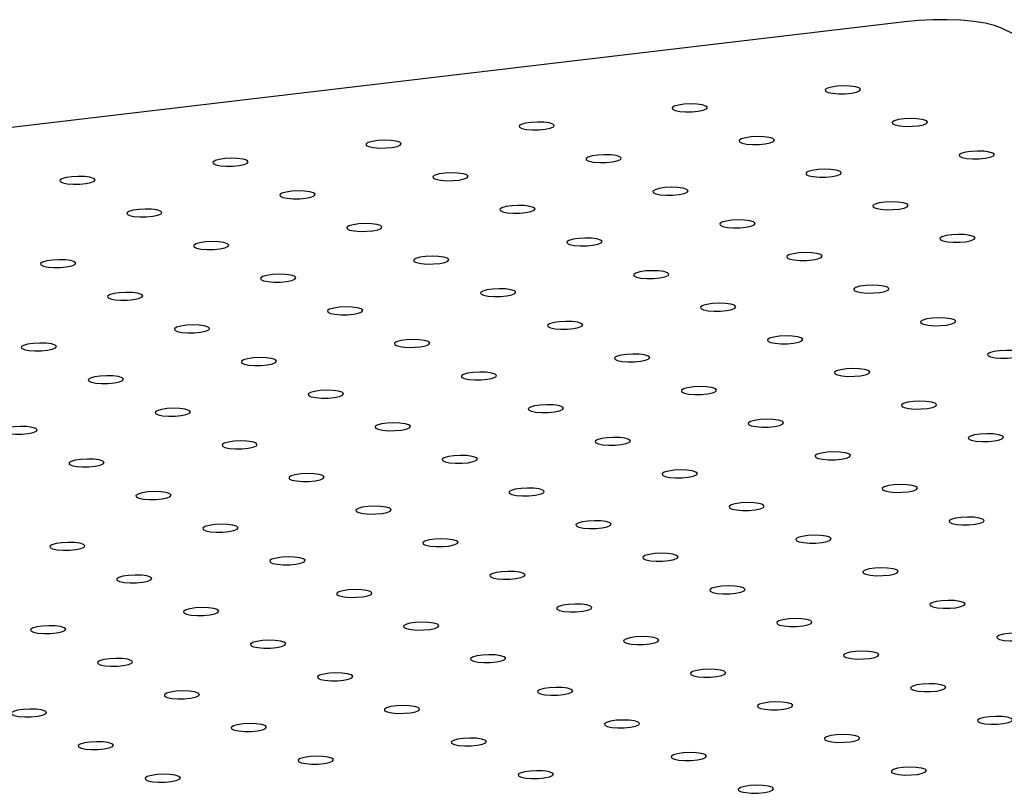
# Model space of a CAD drawing. Units: millimetres. Extents: x 12016 to 12313, y -7569 to -7359.
# Drawn here: x 12143 to 12149, y -7478 to -7473 of the extents above; entities that cross this region are included whole.
import ezdxf

# ---------------------------------------------------------------- set-up
doc = ezdxf.new("R2010")
doc.units = ezdxf.units.MM
doc.header["$LTSCALE"] = 10

msp = doc.modelspace()

# ---------------------------------------------------------------- linework, layer by layer
at = {"color": 7, "linetype": 'Continuous', "lineweight": 25}
for p, q in [((12148.40935, -7472.73554), (12051.94339, -7484.13793)), ((12169.94017, -7482.95507), (12149.05064, -7472.77782))]:
    msp.add_line(p, q, dxfattribs=at)
at = {"color": 7, "linetype": 'Continuous', "lineweight": 25, "flags": 128}
for points in [[(12149.05064, -7472.77782), (12149.00401, -7472.7603), (12148.94203, -7472.74547), (12148.86707, -7472.73392), (12148.78201, -7472.72607), (12148.69013, -7472.72225), (12148.59496, -7472.72258), (12148.50015, -7472.72707), (12148.40935, -7472.73554)], [(12148.10684, -7473.17387), (12148.08261, -7473.16646), (12148.04713, -7473.16177), (12148.00519, -7473.16042), (12147.96247, -7473.16261), (12147.92472, -7473.16804), (12147.89706, -7473.17597), (12147.8832, -7473.18533), (12147.88504, -7473.19486), (12147.90231, -7473.20328), (12147.93268, -7473.20944), (12147.97206, -7473.21251), (12148.01512, -7473.21208), (12148.05605, -7473.2082), (12148.08932, -7473.20141), (12148.11044, -7473.19261), (12148.11656, -7473.183), (12148.10684, -7473.17387)], [(12147.09269, -7473.29375), (12147.06846, -7473.28633), (12147.03298, -7473.28164), (12146.99104, -7473.2803), (12146.94832, -7473.28248), (12146.91057, -7473.28791), (12146.88291, -7473.29584), (12146.86905, -7473.3052), (12146.87089, -7473.31474), (12146.88816, -7473.32315), (12146.91853, -7473.32931), (12146.95791, -7473.33238), (12147.00097, -7473.33195), (12147.0419, -7473.32808), (12147.07517, -7473.32128), (12147.09629, -7473.31249), (12147.10241, -7473.30288), (12147.09269, -7473.29375)], [(12146.07854, -7473.41362), (12146.05431, -7473.40621), (12146.01883, -7473.40151), (12145.97689, -7473.40017), (12145.93417, -7473.40236), (12145.89642, -7473.40778), (12145.86876, -7473.41571), (12145.8549, -7473.42508), (12145.85674, -7473.43461), (12145.87401, -7473.44302), (12145.90438, -7473.44918), (12145.94376, -7473.45226), (12145.98682, -7473.45183), (12146.02775, -7473.44795), (12146.06102, -7473.44116), (12146.08214, -7473.43236), (12146.08826, -7473.42275), (12146.07854, -7473.41362)], [(12148.55017, -7473.38986), (12148.52593, -7473.38245), (12148.49045, -7473.37775), (12148.44852, -7473.37641), (12148.40579, -7473.3786), (12148.36805, -7473.38402), (12148.34038, -7473.39195), (12148.32653, -7473.40132), (12148.32836, -7473.41085), (12148.34563, -7473.41926), (12148.37601, -7473.42542), (12148.41538, -7473.42849), (12148.45845, -7473.42806), (12148.49938, -7473.42419), (12148.53265, -7473.4174), (12148.55377, -7473.4086), (12148.55988, -7473.39899), (12148.55017, -7473.38986)], [(12145.06439, -7473.53349), (12145.04016, -7473.52608), (12145.00468, -7473.52139), (12144.96274, -7473.52004), (12144.92002, -7473.52223), (12144.88227, -7473.52766), (12144.85461, -7473.53559), (12144.84075, -7473.54495), (12144.84259, -7473.55448), (12144.85986, -7473.5629), (12144.89023, -7473.56906), (12144.92961, -7473.57213), (12144.97267, -7473.5717), (12145.0136, -7473.56783), (12145.04687, -7473.56103), (12145.06799, -7473.55223), (12145.07411, -7473.54262), (12145.06439, -7473.53349)], [(12147.53602, -7473.50973), (12147.51178, -7473.50232), (12147.4763, -7473.49763), (12147.43437, -7473.49628), (12147.39164, -7473.49847), (12147.3539, -7473.5039), (12147.32623, -7473.51183), (12147.31238, -7473.52119), (12147.31421, -7473.53072), (12147.33148, -7473.53914), (12147.36186, -7473.5453), (12147.40123, -7473.54837), (12147.4443, -7473.54794), (12147.48523, -7473.54406), (12147.5185, -7473.53727), (12147.53962, -7473.52847), (12147.54573, -7473.51886), (12147.53602, -7473.50973)], [(12146.52187, -7473.62961), (12146.49763, -7473.62219), (12146.46215, -7473.6175), (12146.42022, -7473.61616), (12146.37749, -7473.61834), (12146.33975, -7473.62377), (12146.31208, -7473.6317), (12146.29823, -7473.64106), (12146.30006, -7473.6506), (12146.31733, -7473.65901), (12146.34771, -7473.66517), (12146.38708, -7473.66824), (12146.43015, -7473.66781), (12146.47108, -7473.66394), (12146.50435, -7473.65714), (12146.52547, -7473.64835), (12146.53158, -7473.63874), (12146.52187, -7473.62961)], [(12148.99349, -7473.60584), (12148.96926, -7473.59843), (12148.93378, -7473.59374), (12148.89184, -7473.59239), (12148.84912, -7473.59458), (12148.81138, -7473.60001), (12148.78371, -7473.60794), (12148.76986, -7473.6173), (12148.77169, -7473.62683), (12148.78896, -7473.63525), (12148.81933, -7473.64141), (12148.85871, -7473.64448), (12148.90177, -7473.64405), (12148.9427, -7473.64018), (12148.97598, -7473.63338), (12148.9971, -7473.62459), (12149.00321, -7473.61497), (12148.99349, -7473.60584)], [(12144.05024, -7473.65337), (12144.02601, -7473.64596), (12143.99052, -7473.64126), (12143.94859, -7473.63992), (12143.90587, -7473.64211), (12143.86812, -7473.64753), (12143.84046, -7473.65546), (12143.8266, -7473.66483), (12143.82844, -7473.67436), (12143.84571, -7473.68277), (12143.87608, -7473.68893), (12143.91546, -7473.692), (12143.95852, -7473.69157), (12143.99945, -7473.6877), (12144.03272, -7473.68091), (12144.05384, -7473.67211), (12144.05996, -7473.6625), (12144.05024, -7473.65337)], [(12145.50772, -7473.74948), (12145.48348, -7473.74207), (12145.448, -7473.73737), (12145.40607, -7473.73603), (12145.36334, -7473.73822), (12145.3256, -7473.74364), (12145.29793, -7473.75157), (12145.28408, -7473.76094), (12145.28591, -7473.77047), (12145.30318, -7473.77888), (12145.33356, -7473.78504), (12145.37293, -7473.78811), (12145.416, -7473.78768), (12145.45693, -7473.78381), (12145.4902, -7473.77702), (12145.51132, -7473.76822), (12145.51743, -7473.75861), (12145.50772, -7473.74948)], [(12147.97934, -7473.72572), (12147.95511, -7473.71831), (12147.91963, -7473.71361), (12147.87769, -7473.71227), (12147.83497, -7473.71446), (12147.79723, -7473.71988), (12147.76956, -7473.72781), (12147.75571, -7473.73718), (12147.75754, -7473.74671), (12147.77481, -7473.75512), (12147.80518, -7473.76128), (12147.84456, -7473.76435), (12147.88762, -7473.76392), (12147.92855, -7473.76005), (12147.96183, -7473.75326), (12147.98295, -7473.74446), (12147.98906, -7473.73485), (12147.97934, -7473.72572)], [(12143.03609, -7473.77324), (12143.01186, -7473.76583), (12142.97637, -7473.76113), (12142.93444, -7473.75979), (12142.89172, -7473.76198), (12142.85397, -7473.76741), (12142.82631, -7473.77534), (12142.81245, -7473.7847), (12142.81429, -7473.79423), (12142.83156, -7473.80265), (12142.86193, -7473.8088), (12142.90131, -7473.81188), (12142.94437, -7473.81145), (12142.9853, -7473.80757), (12143.01857, -7473.80078), (12143.03969, -7473.79198), (12143.04581, -7473.78237), (12143.03609, -7473.77324)], [(12144.49357, -7473.86935), (12144.46933, -7473.86194), (12144.43385, -7473.85725), (12144.39192, -7473.8559), (12144.34919, -7473.85809), (12144.31145, -7473.86352), (12144.28378, -7473.87145), (12144.26993, -7473.88081), (12144.27176, -7473.89034), (12144.28903, -7473.89876), (12144.31941, -7473.90492), (12144.35878, -7473.90799), (12144.40185, -7473.90756), (12144.44278, -7473.90369), (12144.47605, -7473.89689), (12144.49717, -7473.88809), (12144.50328, -7473.87848), (12144.49357, -7473.86935)], [(12146.96519, -7473.84559), (12146.94096, -7473.83818), (12146.90548, -7473.83348), (12146.86354, -7473.83214), (12146.82082, -7473.83433), (12146.78308, -7473.83976), (12146.75541, -7473.84769), (12146.74156, -7473.85705), (12146.74339, -7473.86658), (12146.76066, -7473.875), (12146.79103, -7473.88115), (12146.83041, -7473.88423), (12146.87347, -7473.8838), (12146.9144, -7473.87992), (12146.94768, -7473.87313), (12146.96879, -7473.86433), (12146.97491, -7473.85472), (12146.96519, -7473.84559)], [(12148.42267, -7473.9417), (12148.39843, -7473.93429), (12148.36295, -7473.9296), (12148.32102, -7473.92825), (12148.2783, -7473.93044), (12148.24055, -7473.93587), (12148.21289, -7473.9438), (12148.19903, -7473.95316), (12148.20086, -7473.96269), (12148.21813, -7473.97111), (12148.24851, -7473.97727), (12148.28789, -7473.98034), (12148.33095, -7473.97991), (12148.37188, -7473.97604), (12148.40515, -7473.96924), (12148.42627, -7473.96044), (12148.43239, -7473.95083), (12148.42267, -7473.9417)], [(12143.47942, -7473.98923), (12143.45518, -7473.98182), (12143.4197, -7473.97712), (12143.37777, -7473.97578), (12143.33504, -7473.97797), (12143.2973, -7473.98339), (12143.26963, -7473.99132), (12143.25578, -7474.00069), (12143.25761, -7474.01022), (12143.27488, -7474.01863), (12143.30526, -7474.02479), (12143.34463, -7474.02786), (12143.3877, -7474.02743), (12143.42863, -7474.02356), (12143.4619, -7474.01676), (12143.48302, -7474.00797), (12143.48913, -7473.99836), (12143.47942, -7473.98923)], [(12145.95104, -7473.96547), (12145.92681, -7473.95805), (12145.89133, -7473.95336), (12145.84939, -7473.95201), (12145.80667, -7473.9542), (12145.76893, -7473.95963), (12145.74126, -7473.96756), (12145.72741, -7473.97692), (12145.72924, -7473.98646), (12145.74651, -7473.99487), (12145.77688, -7474.00103), (12145.81626, -7474.0041), (12145.85932, -7474.00367), (12145.90025, -7473.9998), (12145.93353, -7473.993), (12145.95464, -7473.98421), (12145.96076, -7473.97459), (12145.95104, -7473.96547)], [(12144.93689, -7474.08534), (12144.91266, -7474.07793), (12144.87718, -7474.07323), (12144.83524, -7474.07189), (12144.79252, -7474.07408), (12144.75478, -7474.0795), (12144.72711, -7474.08743), (12144.71326, -7474.0968), (12144.71509, -7474.10633), (12144.73236, -7474.11474), (12144.76273, -7474.1209), (12144.80211, -7474.12397), (12144.84517, -7474.12354), (12144.8861, -7474.11967), (12144.91938, -7474.11288), (12144.94049, -7474.10408), (12144.94661, -7474.09447), (12144.93689, -7474.08534)], [(12147.40852, -7474.06158), (12147.38428, -7474.05417), (12147.3488, -7474.04947), (12147.30687, -7474.04813), (12147.26415, -7474.05032), (12147.2264, -7474.05574), (12147.19873, -7474.06367), (12147.18488, -7474.07304), (12147.18671, -7474.08257), (12147.20398, -7474.09098), (12147.23436, -7474.09714), (12147.27374, -7474.10021), (12147.3168, -7474.09978), (12147.35773, -7474.09591), (12147.391, -7474.08912), (12147.41212, -7474.08032), (12147.41824, -7474.07071), (12147.40852, -7474.06158)], [(12143.92274, -7474.20521), (12143.89851, -7474.1978), (12143.86303, -7474.19311), (12143.82109, -7474.19176), (12143.77837, -7474.19395), (12143.74063, -7474.19938), (12143.71296, -7474.20731), (12143.69911, -7474.21667), (12143.70094, -7474.2262), (12143.71821, -7474.23462), (12143.74858, -7474.24078), (12143.78796, -7474.24385), (12143.83102, -7474.24342), (12143.87195, -7474.23954), (12143.90523, -7474.23275), (12143.92634, -7474.22395), (12143.93246, -7474.21434), (12143.92274, -7474.20521)], [(12146.39437, -7474.18145), (12146.37013, -7474.17404), (12146.33465, -7474.16934), (12146.29272, -7474.168), (12146.25, -7474.17019), (12146.21225, -7474.17562), (12146.18458, -7474.18355), (12146.17073, -7474.19291), (12146.17256, -7474.20244), (12146.18983, -7474.21086), (12146.22021, -7474.21701), (12146.25959, -7474.22009), (12146.30265, -7474.21966), (12146.34358, -7474.21578), (12146.37685, -7474.20899), (12146.39797, -7474.20019), (12146.40409, -7474.19058), (12146.39437, -7474.18145)], [(12148.866, -7474.15769), (12148.84176, -7474.15028), (12148.80628, -7474.14558), (12148.76435, -7474.14424), (12148.72162, -7474.14643), (12148.68388, -7474.15185), (12148.65621, -7474.15978), (12148.64236, -7474.16915), (12148.64419, -7474.17868), (12148.66146, -7474.18709), (12148.69184, -7474.19325), (12148.73121, -7474.19632), (12148.77428, -7474.19589), (12148.81521, -7474.19202), (12148.84848, -7474.18523), (12148.8696, -7474.17643), (12148.87571, -7474.16682), (12148.866, -7474.15769)], [(12147.85185, -7474.27756), (12147.82761, -7474.27015), (12147.79213, -7474.26546), (12147.7502, -7474.26411), (12147.70747, -7474.2663), (12147.66973, -7474.27173), (12147.64206, -7474.27966), (12147.62821, -7474.28902), (12147.63004, -7474.29855), (12147.64731, -7474.30697), (12147.67769, -7474.31313), (12147.71706, -7474.3162), (12147.76013, -7474.31577), (12147.80106, -7474.31189), (12147.83433, -7474.3051), (12147.85545, -7474.2963), (12147.86156, -7474.28669), (12147.85185, -7474.27756)], [(12142.90859, -7474.32509), (12142.88436, -7474.31767), (12142.84888, -7474.31298), (12142.80694, -7474.31164), (12142.76422, -7474.31382), (12142.72647, -7474.31925), (12142.69881, -7474.32718), (12142.68496, -7474.33654), (12142.68679, -7474.34608), (12142.70406, -7474.35449), (12142.73443, -7474.36065), (12142.77381, -7474.36372), (12142.81687, -7474.36329), (12142.8578, -7474.35942), (12142.89108, -7474.35262), (12142.91219, -7474.34383), (12142.91831, -7474.33422), (12142.90859, -7474.32509)], [(12145.38022, -7474.30133), (12145.35598, -7474.29391), (12145.3205, -7474.28922), (12145.27857, -7474.28787), (12145.23585, -7474.29006), (12145.1981, -7474.29549), (12145.17043, -7474.30342), (12145.15658, -7474.31278), (12145.15841, -7474.32232), (12145.17568, -7474.33073), (12145.20606, -7474.33689), (12145.24544, -7474.33996), (12145.2885, -7474.33953), (12145.32943, -7474.33566), (12145.3627, -7474.32886), (12145.38382, -7474.32007), (12145.38994, -7474.31045), (12145.38022, -7474.30133)], [(12146.83769, -7474.39744), (12146.81346, -7474.39003), (12146.77798, -7474.38533), (12146.73605, -7474.38399), (12146.69332, -7474.38617), (12146.65558, -7474.3916), (12146.62791, -7474.39953), (12146.61406, -7474.4089), (12146.61589, -7474.41843), (12146.63316, -7474.42684), (12146.66354, -7474.433), (12146.70291, -7474.43607), (12146.74597, -7474.43564), (12146.78691, -7474.43177), (12146.82018, -7474.42497), (12146.8413, -7474.41618), (12146.84741, -7474.40657), (12146.83769, -7474.39744)], [(12144.36607, -7474.4212), (12144.34183, -7474.41379), (12144.30635, -7474.40909), (12144.26442, -7474.40775), (12144.2217, -7474.40994), (12144.18395, -7474.41536), (12144.15628, -7474.42329), (12144.14243, -7474.43266), (12144.14426, -7474.44219), (12144.16153, -7474.4506), (12144.19191, -7474.45676), (12144.23129, -7474.45983), (12144.27435, -7474.4594), (12144.31528, -7474.45553), (12144.34855, -7474.44874), (12144.36967, -7474.43994), (12144.37578, -7474.43033), (12144.36607, -7474.4212)], [(12143.35192, -7474.54107), (12143.32768, -7474.53366), (12143.2922, -7474.52897), (12143.25027, -7474.52762), (12143.20755, -7474.52981), (12143.1698, -7474.53524), (12143.14213, -7474.54317), (12143.12828, -7474.55253), (12143.13011, -7474.56206), (12143.14738, -7474.57048), (12143.17776, -7474.57664), (12143.21714, -7474.57971), (12143.2602, -7474.57928), (12143.30113, -7474.5754), (12143.3344, -7474.56861), (12143.35552, -7474.55981), (12143.36163, -7474.5502), (12143.35192, -7474.54107)], [(12145.82354, -7474.51731), (12145.79931, -7474.5099), (12145.76383, -7474.5052), (12145.7219, -7474.50386), (12145.67917, -7474.50605), (12145.64143, -7474.51147), (12145.61376, -7474.51941), (12145.59991, -7474.52877), (12145.60174, -7474.5383), (12145.61901, -7474.54671), (12145.64938, -7474.55287), (12145.68876, -7474.55595), (12145.73182, -7474.55552), (12145.77276, -7474.55164), (12145.80603, -7474.54485), (12145.82715, -7474.53605), (12145.83326, -7474.52644), (12145.82354, -7474.51731)], [(12148.29517, -7474.49355), (12148.27094, -7474.48614), (12148.23546, -7474.48144), (12148.19352, -7474.4801), (12148.1508, -7474.48229), (12148.11305, -7474.48771), (12148.08539, -7474.49564), (12148.07153, -7474.50501), (12148.07337, -7474.51454), (12148.09064, -7474.52295), (12148.12101, -7474.52911), (12148.16039, -7474.53218), (12148.20345, -7474.53175), (12148.24438, -7474.52788), (12148.27765, -7474.52109), (12148.29877, -7474.51229), (12148.30489, -7474.50268), (12148.29517, -7474.49355)], [(12144.80939, -7474.63718), (12144.78516, -7474.62977), (12144.74968, -7474.62508), (12144.70775, -7474.62373), (12144.66502, -7474.62592), (12144.62728, -7474.63135), (12144.59961, -7474.63928), (12144.58576, -7474.64864), (12144.58759, -7474.65817), (12144.60486, -7474.66659), (12144.63523, -7474.67275), (12144.67461, -7474.67582), (12144.71767, -7474.67539), (12144.75861, -7474.67152), (12144.79188, -7474.66472), (12144.813, -7474.65593), (12144.81911, -7474.64631), (12144.80939, -7474.63718)], [(12147.28102, -7474.61342), (12147.25679, -7474.60601), (12147.22131, -7474.60132), (12147.17937, -7474.59997), (12147.13665, -7474.60216), (12147.0989, -7474.60759), (12147.07124, -7474.61552), (12147.05738, -7474.62488), (12147.05922, -7474.63441), (12147.07649, -7474.64283), (12147.10686, -7474.64899), (12147.14624, -7474.65206), (12147.1893, -7474.65163), (12147.23023, -7474.64775), (12147.2635, -7474.64096), (12147.28462, -7474.63216), (12147.29074, -7474.62255), (12147.28102, -7474.61342)], [(12146.26687, -7474.7333), (12146.24264, -7474.72588), (12146.20716, -7474.72119), (12146.16522, -7474.71985), (12146.1225, -7474.72203), (12146.08475, -7474.72746), (12146.05709, -7474.73539), (12146.04323, -7474.74475), (12146.04507, -7474.75429), (12146.06234, -7474.7627), (12146.09271, -7474.76886), (12146.13209, -7474.77193), (12146.17515, -7474.7715), (12146.21608, -7474.76763), (12146.24935, -7474.76083), (12146.27047, -7474.75204), (12146.27659, -7474.74243), (12146.26687, -7474.7333)], [(12148.7385, -7474.70954), (12148.71426, -7474.70212), (12148.67878, -7474.69743), (12148.63685, -7474.69608), (12148.59412, -7474.69827), (12148.55638, -7474.7037), (12148.52871, -7474.71163), (12148.51486, -7474.72099), (12148.51669, -7474.73053), (12148.53396, -7474.73894), (12148.56434, -7474.7451), (12148.60372, -7474.74817), (12148.64678, -7474.74774), (12148.68771, -7474.74387), (12148.72098, -7474.73707), (12148.7421, -7474.72828), (12148.74821, -7474.71866), (12148.7385, -7474.70954)], [(12143.79524, -7474.75706), (12143.77101, -7474.74965), (12143.73553, -7474.74495), (12143.6936, -7474.74361), (12143.65087, -7474.7458), (12143.61313, -7474.75122), (12143.58546, -7474.75915), (12143.57161, -7474.76852), (12143.57344, -7474.77805), (12143.59071, -7474.78646), (12143.62108, -7474.79262), (12143.66046, -7474.79569), (12143.70352, -7474.79526), (12143.74446, -7474.79139), (12143.77773, -7474.7846), (12143.79885, -7474.7758), (12143.80496, -7474.76619), (12143.79524, -7474.75706)], [(12145.25272, -7474.85317), (12145.22849, -7474.84576), (12145.19301, -7474.84106), (12145.15107, -7474.83972), (12145.10835, -7474.84191), (12145.0706, -7474.84733), (12145.04294, -7474.85526), (12145.02908, -7474.86463), (12145.03092, -7474.87416), (12145.04819, -7474.88257), (12145.07856, -7474.88873), (12145.11794, -7474.8918), (12145.161, -7474.89138), (12145.20193, -7474.8875), (12145.2352, -7474.88071), (12145.25632, -7474.87191), (12145.26244, -7474.8623), (12145.25272, -7474.85317)], [(12147.72435, -7474.82941), (12147.70011, -7474.822), (12147.66463, -7474.8173), (12147.6227, -7474.81596), (12147.57997, -7474.81815), (12147.54223, -7474.82357), (12147.51456, -7474.8315), (12147.50071, -7474.84087), (12147.50254, -7474.8504), (12147.51981, -7474.85881), (12147.55019, -7474.86497), (12147.58956, -7474.86804), (12147.63263, -7474.86761), (12147.67356, -7474.86374), (12147.70683, -7474.85695), (12147.72795, -7474.84815), (12147.73406, -7474.83854), (12147.72435, -7474.82941)], [(12142.78109, -7474.87693), (12142.75686, -7474.86952), (12142.72138, -7474.86482), (12142.67945, -7474.86348), (12142.63672, -7474.86567), (12142.59898, -7474.8711), (12142.57131, -7474.87903), (12142.55746, -7474.88839), (12142.55929, -7474.89792), (12142.57656, -7474.90634), (12142.60693, -7474.91249), (12142.64631, -7474.91557), (12142.68937, -7474.91514), (12142.73031, -7474.91126), (12142.76358, -7474.90447), (12142.7847, -7474.89567), (12142.79081, -7474.88606), (12142.78109, -7474.87693)], [(12149.18182, -7474.92552), (12149.15759, -7474.91811), (12149.12211, -7474.91341), (12149.08017, -7474.91207), (12149.03745, -7474.91426), (12148.99971, -7474.91968), (12148.97204, -7474.92761), (12148.95819, -7474.93698), (12148.96002, -7474.94651), (12148.97729, -7474.95492), (12149.00766, -7474.96108), (12149.04704, -7474.96416), (12149.0901, -7474.96373), (12149.13103, -7474.95985), (12149.16431, -7474.95306), (12149.18543, -7474.94426), (12149.19154, -7474.93465), (12149.18182, -7474.92552)], [(12144.23857, -7474.97304), (12144.21434, -7474.96563), (12144.17886, -7474.96094), (12144.13692, -7474.95959), (12144.0942, -7474.96178), (12144.05645, -7474.96721), (12144.02879, -7474.97514), (12144.01493, -7474.9845), (12144.01677, -7474.99403), (12144.03404, -7475.00245), (12144.06441, -7475.00861), (12144.10379, -7475.01168), (12144.14685, -7475.01125), (12144.18778, -7475.00738), (12144.22105, -7475.00058), (12144.24217, -7474.99178), (12144.24829, -7474.98217), (12144.23857, -7474.97304)], [(12146.7102, -7474.94928), (12146.68596, -7474.94187), (12146.65048, -7474.93717), (12146.60855, -7474.93583), (12146.56582, -7474.93802), (12146.52808, -7474.94345), (12146.50041, -7474.95138), (12146.48656, -7474.96074), (12146.48839, -7474.97027), (12146.50566, -7474.97869), (12146.53604, -7474.98484), (12146.57541, -7474.98792), (12146.61848, -7474.98749), (12146.65941, -7474.98361), (12146.69268, -7474.97682), (12146.7138, -7474.96802), (12146.71991, -7474.95841), (12146.7102, -7474.94928)], [(12148.16767, -7475.04539), (12148.14344, -7475.03798), (12148.10796, -7475.03329), (12148.06602, -7475.03194), (12148.0233, -7475.03413), (12147.98556, -7475.03956), (12147.95789, -7475.04749), (12147.94404, -7475.05685), (12147.94587, -7475.06638), (12147.96314, -7475.0748), (12147.99351, -7475.08096), (12148.03289, -7475.08403), (12148.07595, -7475.0836), (12148.11688, -7475.07973), (12148.15016, -7475.07293), (12148.17128, -7475.06413), (12148.17739, -7475.05452), (12148.16767, -7475.04539)], [(12143.22442, -7475.09292), (12143.20019, -7475.08551), (12143.16471, -7475.08081), (12143.12277, -7475.07947), (12143.08005, -7475.08166), (12143.0423, -7475.08708), (12143.01464, -7475.09501), (12143.00078, -7475.10438), (12143.00262, -7475.11391), (12143.01989, -7475.12232), (12143.05026, -7475.12848), (12143.08964, -7475.13155), (12143.1327, -7475.13112), (12143.17363, -7475.12725), (12143.2069, -7475.12046), (12143.22802, -7475.11166), (12143.23414, -7475.10205), (12143.22442, -7475.09292)], [(12145.69605, -7475.06916), (12145.67181, -7475.06174), (12145.63633, -7475.05705), (12145.5944, -7475.0557), (12145.55167, -7475.05789), (12145.51393, -7475.06332), (12145.48626, -7475.07125), (12145.47241, -7475.08061), (12145.47424, -7475.09015), (12145.49151, -7475.09856), (12145.52189, -7475.10472), (12145.56126, -7475.10779), (12145.60433, -7475.10736), (12145.64526, -7475.10349), (12145.67853, -7475.09669), (12145.69965, -7475.0879), (12145.70576, -7475.07828), (12145.69605, -7475.06916)], [(12144.6819, -7475.18903), (12144.65766, -7475.18162), (12144.62218, -7475.17692), (12144.58025, -7475.17558), (12144.53752, -7475.17777), (12144.49978, -7475.18319), (12144.47211, -7475.19112), (12144.45826, -7475.20049), (12144.46009, -7475.21002), (12144.47736, -7475.21843), (12144.50774, -7475.22459), (12144.54711, -7475.22766), (12144.59018, -7475.22723), (12144.63111, -7475.22336), (12144.66438, -7475.21657), (12144.6855, -7475.20777), (12144.69161, -7475.19816), (12144.6819, -7475.18903)], [(12147.15352, -7475.16527), (12147.12929, -7475.15786), (12147.09381, -7475.15316), (12147.05187, -7475.15182), (12147.00915, -7475.15401), (12146.97141, -7475.15943), (12146.94374, -7475.16736), (12146.92989, -7475.17673), (12146.93172, -7475.18626), (12146.94899, -7475.19467), (12146.97936, -7475.20083), (12147.01874, -7475.2039), (12147.0618, -7475.20347), (12147.10273, -7475.1996), (12147.13601, -7475.19281), (12147.15713, -7475.18401), (12147.16324, -7475.1744), (12147.15352, -7475.16527)], [(12148.611, -7475.26138), (12148.58676, -7475.25397), (12148.55128, -7475.24927), (12148.50935, -7475.24793), (12148.46663, -7475.25012), (12148.42888, -7475.25554), (12148.40122, -7475.26347), (12148.38736, -7475.27284), (12148.3892, -7475.28237), (12148.40646, -7475.29078), (12148.43684, -7475.29694), (12148.47622, -7475.30001), (12148.51928, -7475.29958), (12148.56021, -7475.29571), (12148.59348, -7475.28892), (12148.6146, -7475.28012), (12148.62072, -7475.27051), (12148.611, -7475.26138)], [(12143.66775, -7475.3089), (12143.64351, -7475.30149), (12143.60803, -7475.2968), (12143.5661, -7475.29545), (12143.52337, -7475.29764), (12143.48563, -7475.30307), (12143.45796, -7475.311), (12143.44411, -7475.32036), (12143.44594, -7475.32989), (12143.46321, -7475.33831), (12143.49359, -7475.34447), (12143.53296, -7475.34754), (12143.57603, -7475.34711), (12143.61696, -7475.34323), (12143.65023, -7475.33644), (12143.67135, -7475.32764), (12143.67746, -7475.31803), (12143.66775, -7475.3089)], [(12146.13937, -7475.28514), (12146.11514, -7475.27773), (12146.07966, -7475.27303), (12146.03772, -7475.27169), (12145.995, -7475.27388), (12145.95726, -7475.27931), (12145.92959, -7475.28724), (12145.91574, -7475.2966), (12145.91757, -7475.30613), (12145.93484, -7475.31455), (12145.96521, -7475.3207), (12146.00459, -7475.32378), (12146.04765, -7475.32335), (12146.08858, -7475.31947), (12146.12186, -7475.31268), (12146.14298, -7475.30388), (12146.14909, -7475.29427), (12146.13937, -7475.28514)], [(12147.59685, -7475.38125), (12147.57261, -7475.37384), (12147.53713, -7475.36915), (12147.4952, -7475.3678), (12147.45248, -7475.36999), (12147.41473, -7475.37542), (12147.38707, -7475.38335), (12147.37321, -7475.39271), (12147.37505, -7475.40224), (12147.39231, -7475.41066), (12147.42269, -7475.41682), (12147.46207, -7475.41989), (12147.50513, -7475.41946), (12147.54606, -7475.41559), (12147.57933, -7475.40879), (12147.60045, -7475.39999), (12147.60657, -7475.39038), (12147.59685, -7475.38125)], [(12142.6536, -7475.42878), (12142.62936, -7475.42137), (12142.59388, -7475.41667), (12142.55195, -7475.41533), (12142.50922, -7475.41751), (12142.47148, -7475.42294), (12142.44381, -7475.43087), (12142.42996, -7475.44024), (12142.43179, -7475.44977), (12142.44906, -7475.45818), (12142.47944, -7475.46434), (12142.51881, -7475.46741), (12142.56188, -7475.46698), (12142.60281, -7475.46311), (12142.63608, -7475.45631), (12142.6572, -7475.44752), (12142.66331, -7475.43791), (12142.6536, -7475.42878)], [(12145.12522, -7475.40502), (12145.10099, -7475.3976), (12145.06551, -7475.39291), (12145.02357, -7475.39156), (12144.98085, -7475.39375), (12144.94311, -7475.39918), (12144.91544, -7475.40711), (12144.90159, -7475.41647), (12144.90342, -7475.42601), (12144.92069, -7475.43442), (12144.95106, -7475.44058), (12144.99044, -7475.44365), (12145.0335, -7475.44322), (12145.07443, -7475.43935), (12145.10771, -7475.43255), (12145.12883, -7475.42376), (12145.13494, -7475.41414), (12145.12522, -7475.40502)], [(12144.11107, -7475.52489), (12144.08684, -7475.51748), (12144.05136, -7475.51278), (12144.00942, -7475.51144), (12143.9667, -7475.51363), (12143.92896, -7475.51905), (12143.90129, -7475.52698), (12143.88744, -7475.53635), (12143.88927, -7475.54588), (12143.90654, -7475.55429), (12143.93691, -7475.56045), (12143.97629, -7475.56352), (12144.01935, -7475.56309), (12144.06028, -7475.55922), (12144.09356, -7475.55243), (12144.11467, -7475.54363), (12144.12079, -7475.53402), (12144.11107, -7475.52489)], [(12146.5827, -7475.50113), (12146.55846, -7475.49372), (12146.52298, -7475.48902), (12146.48105, -7475.48768), (12146.43833, -7475.48987), (12146.40058, -7475.49529), (12146.37292, -7475.50322), (12146.35906, -7475.51259), (12146.36089, -7475.52212), (12146.37816, -7475.53053), (12146.40854, -7475.53669), (12146.44792, -7475.53976), (12146.49098, -7475.53933), (12146.53191, -7475.53546), (12146.56518, -7475.52866), (12146.5863, -7475.51987), (12146.59242, -7475.51026), (12146.5827, -7475.50113)], [(12149.05433, -7475.47737), (12149.03009, -7475.46995), (12148.99461, -7475.46526), (12148.95268, -7475.46391), (12148.90995, -7475.4661), (12148.87221, -7475.47153), (12148.84454, -7475.47946), (12148.83069, -7475.48882), (12148.83252, -7475.49836), (12148.84979, -7475.50677), (12148.88017, -7475.51293), (12148.91954, -7475.516), (12148.96261, -7475.51557), (12149.00354, -7475.5117), (12149.03681, -7475.5049), (12149.05793, -7475.49611), (12149.06404, -7475.48649), (12149.05433, -7475.47737)], [(12143.09692, -7475.64476), (12143.07269, -7475.63735), (12143.03721, -7475.63266), (12142.99527, -7475.63131), (12142.95255, -7475.6335), (12142.91481, -7475.63893), (12142.88714, -7475.64686), (12142.87329, -7475.65622), (12142.87512, -7475.66575), (12142.89239, -7475.67417), (12142.92276, -7475.68033), (12142.96214, -7475.6834), (12143.0052, -7475.68297), (12143.04613, -7475.67909), (12143.07941, -7475.6723), (12143.10052, -7475.6635), (12143.10664, -7475.65389), (12143.09692, -7475.64476)], [(12145.56855, -7475.621), (12145.54431, -7475.61359), (12145.50883, -7475.60889), (12145.4669, -7475.60755), (12145.42418, -7475.60974), (12145.38643, -7475.61516), (12145.35877, -7475.6231), (12145.34491, -7475.63246), (12145.34674, -7475.64199), (12145.36401, -7475.65041), (12145.39439, -7475.65656), (12145.43377, -7475.65964), (12145.47683, -7475.65921), (12145.51776, -7475.65533), (12145.55103, -7475.64854), (12145.57215, -7475.63974), (12145.57827, -7475.63013), (12145.56855, -7475.621)], [(12148.04018, -7475.59724), (12148.01594, -7475.58983), (12147.98046, -7475.58513), (12147.93853, -7475.58379), (12147.8958, -7475.58598), (12147.85806, -7475.5914), (12147.83039, -7475.59933), (12147.81654, -7475.6087), (12147.81837, -7475.61823), (12147.83564, -7475.62664), (12147.86602, -7475.6328), (12147.90539, -7475.63587), (12147.94846, -7475.63544), (12147.98939, -7475.63157), (12148.02266, -7475.62478), (12148.04378, -7475.61598), (12148.04989, -7475.60637), (12148.04018, -7475.59724)], [(12147.02603, -7475.71711), (12147.00179, -7475.7097), (12146.96631, -7475.70501), (12146.92438, -7475.70366), (12146.88165, -7475.70585), (12146.84391, -7475.71128), (12146.81624, -7475.71921), (12146.80239, -7475.72857), (12146.80422, -7475.7381), (12146.82149, -7475.74652), (12146.85187, -7475.75268), (12146.89124, -7475.75575), (12146.93431, -7475.75532), (12146.97524, -7475.75144), (12147.00851, -7475.74465), (12147.02963, -7475.73585), (12147.03574, -7475.72624), (12147.02603, -7475.71711)], [(12144.5544, -7475.74088), (12144.53016, -7475.73346), (12144.49468, -7475.72877), (12144.45275, -7475.72742), (12144.41003, -7475.72961), (12144.37228, -7475.73504), (12144.34461, -7475.74297), (12144.33076, -7475.75233), (12144.33259, -7475.76187), (12144.34986, -7475.77028), (12144.38024, -7475.77644), (12144.41962, -7475.77951), (12144.46268, -7475.77908), (12144.50361, -7475.77521), (12144.53688, -7475.76841), (12144.558, -7475.75962), (12144.56412, -7475.75), (12144.5544, -7475.74088)], [(12146.01188, -7475.83699), (12145.98764, -7475.82957), (12145.95216, -7475.82488), (12145.91023, -7475.82354), (12145.8675, -7475.82572), (12145.82976, -7475.83115), (12145.80209, -7475.83908), (12145.78824, -7475.84844), (12145.79007, -7475.85798), (12145.80734, -7475.86639), (12145.83772, -7475.87255), (12145.87709, -7475.87562), (12145.92016, -7475.87519), (12145.96109, -7475.87132), (12145.99436, -7475.86452), (12146.01548, -7475.85573), (12146.02159, -7475.84612), (12146.01188, -7475.83699)], [(12148.4835, -7475.81323), (12148.45927, -7475.80581), (12148.42379, -7475.80112), (12148.38185, -7475.79977), (12148.33913, -7475.80196), (12148.30138, -7475.80739), (12148.27372, -7475.81532), (12148.25987, -7475.82468), (12148.2617, -7475.83422), (12148.27897, -7475.84263), (12148.30934, -7475.84879), (12148.34872, -7475.85186), (12148.39178, -7475.85143), (12148.43271, -7475.84756), (12148.46598, -7475.84076), (12148.4871, -7475.83197), (12148.49322, -7475.82235), (12148.4835, -7475.81323)], [(12143.54025, -7475.86075), (12143.51601, -7475.85334), (12143.48053, -7475.84864), (12143.4386, -7475.8473), (12143.39588, -7475.84949), (12143.35813, -7475.85491), (12143.33046, -7475.86284), (12143.31661, -7475.87221), (12143.31844, -7475.88174), (12143.33571, -7475.89015), (12143.36609, -7475.89631), (12143.40547, -7475.89938), (12143.44853, -7475.89895), (12143.48946, -7475.89508), (12143.52273, -7475.88829), (12143.54385, -7475.87949), (12143.54997, -7475.86988), (12143.54025, -7475.86075)], [(12144.99773, -7475.95686), (12144.97349, -7475.94945), (12144.93801, -7475.94475), (12144.89608, -7475.94341), (12144.85335, -7475.9456), (12144.81561, -7475.95102), (12144.78794, -7475.95895), (12144.77409, -7475.96832), (12144.77592, -7475.97785), (12144.79319, -7475.98626), (12144.82357, -7475.99242), (12144.86294, -7475.9955), (12144.90601, -7475.99507), (12144.94694, -7475.99119), (12144.98021, -7475.9844), (12145.00133, -7475.9756), (12145.00744, -7475.96599), (12144.99773, -7475.95686)], [(12147.46935, -7475.9331), (12147.44512, -7475.92569), (12147.40964, -7475.92099), (12147.3677, -7475.91965), (12147.32498, -7475.92184), (12147.28723, -7475.92726), (12147.25957, -7475.93519), (12147.24571, -7475.94456), (12147.24755, -7475.95409), (12147.26482, -7475.9625), (12147.29519, -7475.96866), (12147.33457, -7475.97173), (12147.37763, -7475.9713), (12147.41856, -7475.96743), (12147.45183, -7475.96064), (12147.47295, -7475.95184), (12147.47907, -7475.94223), (12147.46935, -7475.9331)], [(12148.92683, -7476.02921), (12148.90259, -7476.0218), (12148.86711, -7476.0171), (12148.82518, -7476.01576), (12148.78245, -7476.01795), (12148.74471, -7476.02337), (12148.71704, -7476.03131), (12148.70319, -7476.04067), (12148.70502, -7476.0502), (12148.72229, -7476.05861), (12148.75267, -7476.06477), (12148.79205, -7476.06785), (12148.83511, -7476.06742), (12148.87604, -7476.06354), (12148.90931, -7476.05675), (12148.93043, -7476.04795), (12148.93654, -7476.03834), (12148.92683, -7476.02921)], [(12143.98357, -7476.07673), (12143.95934, -7476.06932), (12143.92386, -7476.06463), (12143.88193, -7476.06328), (12143.8392, -7476.06547), (12143.80146, -7476.0709), (12143.77379, -7476.07883), (12143.75994, -7476.08819), (12143.76177, -7476.09772), (12143.77904, -7476.10614), (12143.80942, -7476.1123), (12143.84879, -7476.11537), (12143.89185, -7476.11494), (12143.93279, -7476.11107), (12143.96606, -7476.10427), (12143.98718, -7476.09547), (12143.99329, -7476.08586), (12143.98357, -7476.07673)], [(12146.4552, -7476.05297), (12146.43097, -7476.04556), (12146.39549, -7476.04087), (12146.35355, -7476.03952), (12146.31083, -7476.04171), (12146.27308, -7476.04714), (12146.24542, -7476.05507), (12146.23156, -7476.06443), (12146.2334, -7476.07396), (12146.25067, -7476.08238), (12146.28104, -7476.08854), (12146.32042, -7476.09161), (12146.36348, -7476.09118), (12146.40441, -7476.0873), (12146.43768, -7476.08051), (12146.4588, -7476.07171), (12146.46492, -7476.0621), (12146.4552, -7476.05297)], [(12145.44105, -7476.17285), (12145.41682, -7476.16543), (12145.38134, -7476.16074), (12145.3394, -7476.1594), (12145.29668, -7476.16158), (12145.25893, -7476.16701), (12145.23127, -7476.17494), (12145.21741, -7476.1843), (12145.21925, -7476.19384), (12145.23652, -7476.20225), (12145.26689, -7476.20841), (12145.30627, -7476.21148), (12145.34933, -7476.21105), (12145.39026, -7476.20718), (12145.42353, -7476.20038), (12145.44465, -7476.19159), (12145.45077, -7476.18198), (12145.44105, -7476.17285)], [(12147.91268, -7476.14908), (12147.88844, -7476.14167), (12147.85296, -7476.13698), (12147.81103, -7476.13563), (12147.7683, -7476.13782), (12147.73056, -7476.14325), (12147.70289, -7476.15118), (12147.68904, -7476.16054), (12147.69087, -7476.17007), (12147.70814, -7476.17849), (12147.73852, -7476.18465), (12147.7779, -7476.18772), (12147.82096, -7476.18729), (12147.86189, -7476.18342), (12147.89516, -7476.17662), (12147.91628, -7476.16783), (12147.92239, -7476.15821), (12147.91268, -7476.14908)], [(12142.96942, -7476.19661), (12142.94519, -7476.1892), (12142.90971, -7476.1845), (12142.86778, -7476.18316), (12142.82505, -7476.18535), (12142.78731, -7476.19077), (12142.75964, -7476.1987), (12142.74579, -7476.20807), (12142.74762, -7476.2176), (12142.76489, -7476.22601), (12142.79526, -7476.23217), (12142.83464, -7476.23524), (12142.8777, -7476.23481), (12142.91864, -7476.23094), (12142.95191, -7476.22415), (12142.97303, -7476.21535), (12142.97914, -7476.20574), (12142.96942, -7476.19661)], [(12144.4269, -7476.29272), (12144.40267, -7476.28531), (12144.36719, -7476.28061), (12144.32525, -7476.27927), (12144.28253, -7476.28146), (12144.24478, -7476.28688), (12144.21712, -7476.29481), (12144.20326, -7476.30418), (12144.2051, -7476.31371), (12144.22237, -7476.32212), (12144.25274, -7476.32828), (12144.29212, -7476.33135), (12144.33518, -7476.33092), (12144.37611, -7476.32705), (12144.40938, -7476.32026), (12144.4305, -7476.31146), (12144.43662, -7476.30185), (12144.4269, -7476.29272)], [(12146.89853, -7476.26896), (12146.87429, -7476.26155), (12146.83881, -7476.25685), (12146.79688, -7476.25551), (12146.75415, -7476.2577), (12146.71641, -7476.26312), (12146.68874, -7476.27105), (12146.67489, -7476.28042), (12146.67672, -7476.28995), (12146.69399, -7476.29836), (12146.72437, -7476.30452), (12146.76375, -7476.30759), (12146.80681, -7476.30716), (12146.84774, -7476.30329), (12146.88101, -7476.2965), (12146.90213, -7476.2877), (12146.90824, -7476.27809), (12146.89853, -7476.26896)], [(12148.356, -7476.36507), (12148.33177, -7476.35766), (12148.29629, -7476.35296), (12148.25435, -7476.35162), (12148.21163, -7476.35381), (12148.17389, -7476.35923), (12148.14622, -7476.36716), (12148.13237, -7476.37653), (12148.1342, -7476.38606), (12148.15147, -7476.39447), (12148.18184, -7476.40063), (12148.22122, -7476.4037), (12148.26428, -7476.40328), (12148.30521, -7476.3994), (12148.33849, -7476.39261), (12148.35961, -7476.38381), (12148.36572, -7476.3742), (12148.356, -7476.36507)], [(12143.41275, -7476.41259), (12143.38852, -7476.40518), (12143.35304, -7476.40049), (12143.3111, -7476.39914), (12143.26838, -7476.40133), (12143.23063, -7476.40676), (12143.20297, -7476.41469), (12143.18911, -7476.42405), (12143.19095, -7476.43358), (12143.20822, -7476.442), (12143.23859, -7476.44816), (12143.27797, -7476.45123), (12143.32103, -7476.4508), (12143.36196, -7476.44693), (12143.39523, -7476.44013), (12143.41635, -7476.43133), (12143.42247, -7476.42172), (12143.41275, -7476.41259)], [(12145.88438, -7476.38883), (12145.86014, -7476.38142), (12145.82466, -7476.37672), (12145.78273, -7476.37538), (12145.74, -7476.37757), (12145.70226, -7476.383), (12145.67459, -7476.39093), (12145.66074, -7476.40029), (12145.66257, -7476.40982), (12145.67984, -7476.41824), (12145.71022, -7476.42439), (12145.7496, -7476.42747), (12145.79266, -7476.42704), (12145.83359, -7476.42316), (12145.86686, -7476.41637), (12145.88798, -7476.40757), (12145.89409, -7476.39796), (12145.88438, -7476.38883)], [(12147.34185, -7476.48494), (12147.31762, -7476.47753), (12147.28214, -7476.47284), (12147.2402, -7476.47149), (12147.19748, -7476.47368), (12147.15974, -7476.47911), (12147.13207, -7476.48704), (12147.11822, -7476.4964), (12147.12005, -7476.50593), (12147.13732, -7476.51435), (12147.16769, -7476.52051), (12147.20707, -7476.52358), (12147.25013, -7476.52315), (12147.29106, -7476.51928), (12147.32434, -7476.51248), (12147.34546, -7476.50368), (12147.35157, -7476.49407), (12147.34185, -7476.48494)], [(12144.87023, -7476.50871), (12144.84599, -7476.50129), (12144.81051, -7476.4966), (12144.76858, -7476.49525), (12144.72585, -7476.49744), (12144.68811, -7476.50287), (12144.66044, -7476.5108), (12144.64659, -7476.52016), (12144.64842, -7476.5297), (12144.66569, -7476.53811), (12144.69607, -7476.54427), (12144.73544, -7476.54734), (12144.77851, -7476.54691), (12144.81944, -7476.54304), (12144.85271, -7476.53624), (12144.87383, -7476.52745), (12144.87994, -7476.51783), (12144.87023, -7476.50871)], [(12143.85608, -7476.62858), (12143.83184, -7476.62117), (12143.79636, -7476.61647), (12143.75443, -7476.61513), (12143.7117, -7476.61732), (12143.67396, -7476.62274), (12143.64629, -7476.63067), (12143.63244, -7476.64004), (12143.63427, -7476.64957), (12143.65154, -7476.65798), (12143.68192, -7476.66414), (12143.72129, -7476.66721), (12143.76436, -7476.66678), (12143.80529, -7476.66291), (12143.83856, -7476.65612), (12143.85968, -7476.64732), (12143.86579, -7476.63771), (12143.85608, -7476.62858)], [(12146.3277, -7476.60482), (12146.30347, -7476.59741), (12146.26799, -7476.59271), (12146.22605, -7476.59137), (12146.18333, -7476.59356), (12146.14559, -7476.59898), (12146.11792, -7476.60691), (12146.10407, -7476.61628), (12146.1059, -7476.62581), (12146.12317, -7476.63422), (12146.15354, -7476.64038), (12146.19292, -7476.64345), (12146.23598, -7476.64302), (12146.27691, -7476.63915), (12146.31019, -7476.63236), (12146.33131, -7476.62356), (12146.33742, -7476.61395), (12146.3277, -7476.60482)], [(12148.79933, -7476.58106), (12148.77509, -7476.57364), (12148.73961, -7476.56895), (12148.69768, -7476.5676), (12148.65496, -7476.56979), (12148.61721, -7476.57522), (12148.58955, -7476.58315), (12148.57569, -7476.59251), (12148.57753, -7476.60205), (12148.5948, -7476.61046), (12148.62517, -7476.61662), (12148.66455, -7476.61969), (12148.70761, -7476.61926), (12148.74854, -7476.61539), (12148.78181, -7476.60859), (12148.80293, -7476.5998), (12148.80905, -7476.59018), (12148.79933, -7476.58106)], [(12142.84193, -7476.74845), (12142.81769, -7476.74104), (12142.78221, -7476.73635), (12142.74028, -7476.735), (12142.69755, -7476.73719), (12142.65981, -7476.74262), (12142.63214, -7476.75055), (12142.61829, -7476.75991), (12142.62012, -7476.76944), (12142.63739, -7476.77786), (12142.66777, -7476.78402), (12142.70714, -7476.78709), (12142.75021, -7476.78666), (12142.79114, -7476.78278), (12142.82441, -7476.77599), (12142.84553, -7476.76719), (12142.85164, -7476.75758), (12142.84193, -7476.74845)], [(12145.31355, -7476.72469), (12145.28932, -7476.71728), (12145.25384, -7476.71258), (12145.2119, -7476.71124), (12145.16918, -7476.71343), (12145.13144, -7476.71886), (12145.10377, -7476.72679), (12145.08992, -7476.73615), (12145.09175, -7476.74568), (12145.10902, -7476.7541), (12145.13939, -7476.76025), (12145.17877, -7476.76333), (12145.22183, -7476.7629), (12145.26276, -7476.75902), (12145.29604, -7476.75223), (12145.31716, -7476.74343), (12145.32327, -7476.73382), (12145.31355, -7476.72469)], [(12147.78518, -7476.70093), (12147.76094, -7476.69352), (12147.72546, -7476.68882), (12147.68353, -7476.68748), (12147.64081, -7476.68967), (12147.60306, -7476.69509), (12147.5754, -7476.70302), (12147.56154, -7476.71239), (12147.56338, -7476.72192), (12147.58065, -7476.73033), (12147.61102, -7476.73649), (12147.6504, -7476.73956), (12147.69346, -7476.73913), (12147.73439, -7476.73526), (12147.76766, -7476.72847), (12147.78878, -7476.71967), (12147.7949, -7476.71006), (12147.78518, -7476.70093)], [(12146.77103, -7476.8208), (12146.74679, -7476.81339), (12146.71131, -7476.8087), (12146.66938, -7476.80735), (12146.62666, -7476.80954), (12146.58891, -7476.81497), (12146.56125, -7476.8229), (12146.54739, -7476.83226), (12146.54923, -7476.84179), (12146.56649, -7476.85021), (12146.59687, -7476.85637), (12146.63625, -7476.85944), (12146.67931, -7476.85901), (12146.72024, -7476.85513), (12146.75351, -7476.84834), (12146.77463, -7476.83954), (12146.78075, -7476.82993), (12146.77103, -7476.8208)], [(12149.24266, -7476.79704), (12149.21842, -7476.78963), (12149.18294, -7476.78493), (12149.14101, -7476.78359), (12149.09828, -7476.78578), (12149.06054, -7476.79121), (12149.03287, -7476.79914), (12149.01902, -7476.8085), (12149.02085, -7476.81803), (12149.03812, -7476.82645), (12149.0685, -7476.8326), (12149.10787, -7476.83568), (12149.15094, -7476.83525), (12149.19187, -7476.83137), (12149.22514, -7476.82458), (12149.24626, -7476.81578), (12149.25237, -7476.80617), (12149.24266, -7476.79704)], [(12144.2994, -7476.84457), (12144.27517, -7476.83715), (12144.23969, -7476.83246), (12144.19775, -7476.83111), (12144.15503, -7476.8333), (12144.11729, -7476.83873), (12144.08962, -7476.84666), (12144.07577, -7476.85602), (12144.0776, -7476.86556), (12144.09487, -7476.87397), (12144.12524, -7476.88013), (12144.16462, -7476.8832), (12144.20768, -7476.88277), (12144.24861, -7476.8789), (12144.28189, -7476.8721), (12144.30301, -7476.86331), (12144.30912, -7476.85369), (12144.2994, -7476.84457)], [(12145.75688, -7476.94068), (12145.73264, -7476.93327), (12145.69716, -7476.92857), (12145.65523, -7476.92723), (12145.61251, -7476.92941), (12145.57476, -7476.93484), (12145.5471, -7476.94277), (12145.53324, -7476.95214), (12145.53508, -7476.96167), (12145.55234, -7476.97008), (12145.58272, -7476.97624), (12145.6221, -7476.97931), (12145.66516, -7476.97888), (12145.70609, -7476.97501), (12145.73936, -7476.96821), (12145.76048, -7476.95942), (12145.7666, -7476.94981), (12145.75688, -7476.94068)], [(12148.22851, -7476.91692), (12148.20427, -7476.9095), (12148.16879, -7476.90481), (12148.12686, -7476.90346), (12148.08413, -7476.90565), (12148.04639, -7476.91108), (12148.01872, -7476.91901), (12148.00487, -7476.92837), (12148.0067, -7476.93791), (12148.02397, -7476.94632), (12148.05435, -7476.95248), (12148.09372, -7476.95555), (12148.13679, -7476.95512), (12148.17772, -7476.95125), (12148.21099, -7476.94445), (12148.23211, -7476.93566), (12148.23822, -7476.92604), (12148.22851, -7476.91692)], [(12143.28525, -7476.96444), (12143.26102, -7476.95703), (12143.22554, -7476.95233), (12143.1836, -7476.95099), (12143.14088, -7476.95318), (12143.10314, -7476.9586), (12143.07547, -7476.96653), (12143.06162, -7476.9759), (12143.06345, -7476.98543), (12143.08072, -7476.99384), (12143.11109, -7477), (12143.15047, -7477.00307), (12143.19353, -7477.00264), (12143.23446, -7476.99877), (12143.26774, -7476.99198), (12143.28886, -7476.98318), (12143.29497, -7476.97357), (12143.28525, -7476.96444)], [(12144.74273, -7477.06055), (12144.71849, -7477.05314), (12144.68301, -7477.04844), (12144.64108, -7477.0471), (12144.59836, -7477.04929), (12144.56061, -7477.05471), (12144.53295, -7477.06265), (12144.51909, -7477.07201), (12144.52092, -7477.08154), (12144.53819, -7477.08996), (12144.56857, -7477.09611), (12144.60795, -7477.09919), (12144.65101, -7477.09876), (12144.69194, -7477.09488), (12144.72521, -7477.08809), (12144.74633, -7477.07929), (12144.75245, -7477.06968), (12144.74273, -7477.06055)], [(12147.21436, -7477.03679), (12147.19012, -7477.02938), (12147.15464, -7477.02468), (12147.11271, -7477.02334), (12147.06998, -7477.02553), (12147.03224, -7477.03095), (12147.00457, -7477.03888), (12146.99072, -7477.04825), (12146.99255, -7477.05778), (12147.00982, -7477.06619), (12147.0402, -7477.07235), (12147.07957, -7477.07542), (12147.12264, -7477.07499), (12147.16357, -7477.07112), (12147.19684, -7477.06433), (12147.21796, -7477.05553), (12147.22407, -7477.04592), (12147.21436, -7477.03679)], [(12148.67183, -7477.1329), (12148.6476, -7477.12549), (12148.61212, -7477.12079), (12148.57018, -7477.11945), (12148.52746, -7477.12164), (12148.48971, -7477.12706), (12148.46205, -7477.135), (12148.4482, -7477.14436), (12148.45003, -7477.15389), (12148.4673, -7477.16231), (12148.49767, -7477.16846), (12148.53705, -7477.17154), (12148.58011, -7477.17111), (12148.62104, -7477.16723), (12148.65431, -7477.16044), (12148.67543, -7477.15164), (12148.68155, -7477.14203), (12148.67183, -7477.1329)], [(12143.72858, -7477.18043), (12143.70434, -7477.17301), (12143.66886, -7477.16832), (12143.62693, -7477.16697), (12143.58421, -7477.16916), (12143.54646, -7477.17459), (12143.5188, -7477.18252), (12143.50494, -7477.19188), (12143.50677, -7477.20142), (12143.52404, -7477.20983), (12143.55442, -7477.21599), (12143.5938, -7477.21906), (12143.63686, -7477.21863), (12143.67779, -7477.21476), (12143.71106, -7477.20796), (12143.73218, -7477.19917), (12143.7383, -7477.18955), (12143.72858, -7477.18043)], [(12146.20021, -7477.15666), (12146.17597, -7477.14925), (12146.14049, -7477.14456), (12146.09856, -7477.14321), (12146.05583, -7477.1454), (12146.01809, -7477.15083), (12145.99042, -7477.15876), (12145.97657, -7477.16812), (12145.9784, -7477.17765), (12145.99567, -7477.18607), (12146.02605, -7477.19223), (12146.06542, -7477.1953), (12146.10849, -7477.19487), (12146.14942, -7477.19099), (12146.18269, -7477.1842), (12146.20381, -7477.1754), (12146.20992, -7477.16579), (12146.20021, -7477.15666)], [(12145.18606, -7477.27654), (12145.16182, -7477.26912), (12145.12634, -7477.26443), (12145.08441, -7477.26309), (12145.04168, -7477.26527), (12145.00394, -7477.2707), (12144.97627, -7477.27863), (12144.96242, -7477.28799), (12144.96425, -7477.29753), (12144.98152, -7477.30594), (12145.0119, -7477.3121), (12145.05127, -7477.31517), (12145.09434, -7477.31474), (12145.13527, -7477.31087), (12145.16854, -7477.30407), (12145.18966, -7477.29528), (12145.19577, -7477.28567), (12145.18606, -7477.27654)], [(12147.65768, -7477.25278), (12147.63345, -7477.24536), (12147.59797, -7477.24067), (12147.55603, -7477.23932), (12147.51331, -7477.24151), (12147.47556, -7477.24694), (12147.4479, -7477.25487), (12147.43405, -7477.26423), (12147.43588, -7477.27377), (12147.45315, -7477.28218), (12147.48352, -7477.28834), (12147.5229, -7477.29141), (12147.56596, -7477.29098), (12147.60689, -7477.28711), (12147.64016, -7477.28031), (12147.66128, -7477.27152), (12147.6674, -7477.2619), (12147.65768, -7477.25278)], [(12142.71443, -7477.3003), (12142.69019, -7477.29289), (12142.65471, -7477.28819), (12142.61278, -7477.28685), (12142.57006, -7477.28904), (12142.53231, -7477.29446), (12142.50464, -7477.30239), (12142.49079, -7477.31176), (12142.49262, -7477.32129), (12142.50989, -7477.3297), (12142.54027, -7477.33586), (12142.57965, -7477.33893), (12142.62271, -7477.3385), (12142.66364, -7477.33463), (12142.69691, -7477.32784), (12142.71803, -7477.31904), (12142.72415, -7477.30943), (12142.71443, -7477.3003)], [(12149.11516, -7477.34889), (12149.09092, -7477.34147), (12149.05544, -7477.33678), (12149.01351, -7477.33544), (12148.97078, -7477.33762), (12148.93304, -7477.34305), (12148.90537, -7477.35098), (12148.89152, -7477.36034), (12148.89335, -7477.36988), (12148.91062, -7477.37829), (12148.941, -7477.38445), (12148.98038, -7477.38752), (12149.02344, -7477.38709), (12149.06437, -7477.38322), (12149.09764, -7477.37642), (12149.11876, -7477.36763), (12149.12487, -7477.35802), (12149.11516, -7477.34889)], [(12144.17191, -7477.39641), (12144.14767, -7477.389), (12144.11219, -7477.3843), (12144.07026, -7477.38296), (12144.02753, -7477.38515), (12143.98979, -7477.39057), (12143.96212, -7477.3985), (12143.94827, -7477.40787), (12143.9501, -7477.4174), (12143.96737, -7477.42581), (12143.99775, -7477.43197), (12144.03712, -7477.43505), (12144.08019, -7477.43462), (12144.12112, -7477.43074), (12144.15439, -7477.42395), (12144.17551, -7477.41515), (12144.18162, -7477.40554), (12144.17191, -7477.39641)], [(12146.64353, -7477.37265), (12146.6193, -7477.36524), (12146.58382, -7477.36054), (12146.54188, -7477.3592), (12146.49916, -7477.36139), (12146.46141, -7477.36681), (12146.43375, -7477.37474), (12146.4199, -7477.38411), (12146.42173, -7477.39364), (12146.439, -7477.40205), (12146.46937, -7477.40821), (12146.50875, -7477.41128), (12146.55181, -7477.41085), (12146.59274, -7477.40698), (12146.62601, -7477.40019), (12146.64713, -7477.39139), (12146.65325, -7477.38178), (12146.64353, -7477.37265)], [(12148.10101, -7477.46876), (12148.07677, -7477.46135), (12148.04129, -7477.45665), (12147.99936, -7477.45531), (12147.95663, -7477.4575), (12147.91889, -7477.46292), (12147.89122, -7477.47085), (12147.87737, -7477.48022), (12147.8792, -7477.48975), (12147.89647, -7477.49816), (12147.92685, -7477.50432), (12147.96623, -7477.5074), (12148.00929, -7477.50697), (12148.05022, -7477.50309), (12148.08349, -7477.4963), (12148.10461, -7477.4875), (12148.11072, -7477.47789), (12148.10101, -7477.46876)], [(12143.15776, -7477.51628), (12143.13352, -7477.50887), (12143.09804, -7477.50418), (12143.05611, -7477.50283), (12143.01338, -7477.50502), (12142.97564, -7477.51045), (12142.94797, -7477.51838), (12142.93412, -7477.52774), (12142.93595, -7477.53727), (12142.95322, -7477.54569), (12142.9836, -7477.55185), (12143.02297, -7477.55492), (12143.06604, -7477.55449), (12143.10697, -7477.55062), (12143.14024, -7477.54382), (12143.16136, -7477.53502), (12143.16747, -7477.52541), (12143.15776, -7477.51628)], [(12145.62938, -7477.49252), (12145.60515, -7477.48511), (12145.56967, -7477.48042), (12145.52773, -7477.47907), (12145.48501, -7477.48126), (12145.44726, -7477.48669), (12145.4196, -7477.49462), (12145.40574, -7477.50398), (12145.40758, -7477.51351), (12145.42485, -7477.52193), (12145.45522, -7477.52809), (12145.4946, -7477.53116), (12145.53766, -7477.53073), (12145.57859, -7477.52685), (12145.61186, -7477.52006), (12145.63298, -7477.51126), (12145.6391, -7477.50165), (12145.62938, -7477.49252)], [(12147.08686, -7477.58863), (12147.06262, -7477.58122), (12147.02714, -7477.57653), (12146.98521, -7477.57518), (12146.94248, -7477.57737), (12146.90474, -7477.5828), (12146.87707, -7477.59073), (12146.86322, -7477.60009), (12146.86505, -7477.60962), (12146.88232, -7477.61804), (12146.9127, -7477.6242), (12146.95208, -7477.62727), (12146.99514, -7477.62684), (12147.03607, -7477.62297), (12147.06934, -7477.61617), (12147.09046, -7477.60737), (12147.09657, -7477.59776), (12147.08686, -7477.58863)], [(12144.61523, -7477.6124), (12144.591, -7477.60498), (12144.55552, -7477.60029), (12144.51358, -7477.59894), (12144.47086, -7477.60113), (12144.43311, -7477.60656), (12144.40545, -7477.61449), (12144.39159, -7477.62385), (12144.39343, -7477.63339), (12144.4107, -7477.6418), (12144.44107, -7477.64796), (12144.48045, -7477.65103), (12144.52351, -7477.6506), (12144.56444, -7477.64673), (12144.59771, -7477.63993), (12144.61883, -7477.63114), (12144.62495, -7477.62152), (12144.61523, -7477.6124)], [(12143.60108, -7477.73227), (12143.57685, -7477.72486), (12143.54137, -7477.72016), (12143.49943, -7477.71882), (12143.45671, -7477.72101), (12143.41896, -7477.72643), (12143.3913, -7477.73436), (12143.37744, -7477.74373), (12143.37928, -7477.75326), (12143.39655, -7477.76167), (12143.42692, -7477.76783), (12143.4663, -7477.7709), (12143.50936, -7477.77047), (12143.55029, -7477.7666), (12143.58356, -7477.75981), (12143.60468, -7477.75101), (12143.6108, -7477.7414), (12143.60108, -7477.73227)], [(12146.07271, -7477.70851), (12146.04847, -7477.7011), (12146.01299, -7477.6964), (12145.97106, -7477.69506), (12145.92833, -7477.69725), (12145.89059, -7477.70267), (12145.86292, -7477.7106), (12145.84907, -7477.71997), (12145.8509, -7477.7295), (12145.86817, -7477.73791), (12145.89855, -7477.74407), (12145.93793, -7477.74714), (12145.98099, -7477.74671), (12146.02192, -7477.74284), (12146.05519, -7477.73605), (12146.07631, -7477.72725), (12146.08242, -7477.71764), (12146.07271, -7477.70851)], [(12148.54433, -7477.68475), (12148.5201, -7477.67733), (12148.48462, -7477.67264), (12148.44269, -7477.6713), (12148.39996, -7477.67348), (12148.36222, -7477.67891), (12148.33455, -7477.68684), (12148.3207, -7477.6962), (12148.32253, -7477.70574), (12148.3398, -7477.71415), (12148.37017, -7477.72031), (12148.40955, -7477.72338), (12148.45261, -7477.72295), (12148.49355, -7477.71908), (12148.52682, -7477.71228), (12148.54794, -7477.70349), (12148.55405, -7477.69388), (12148.54433, -7477.68475)], [(12147.53018, -7477.80462), (12147.50595, -7477.79721), (12147.47047, -7477.79251), (12147.42853, -7477.79117), (12147.38581, -7477.79336), (12147.34807, -7477.79878), (12147.3204, -7477.80671), (12147.30655, -7477.81608), (12147.30838, -7477.82561), (12147.32565, -7477.83402), (12147.35602, -7477.84018), (12147.3954, -7477.84325), (12147.43846, -7477.84282), (12147.4794, -7477.83895), (12147.51267, -7477.83216), (12147.53379, -7477.82336), (12147.5399, -7477.81375), (12147.53018, -7477.80462)]]:
    msp.add_lwpolyline(points, dxfattribs=at)

doc.saveas('drawing.dxf')
